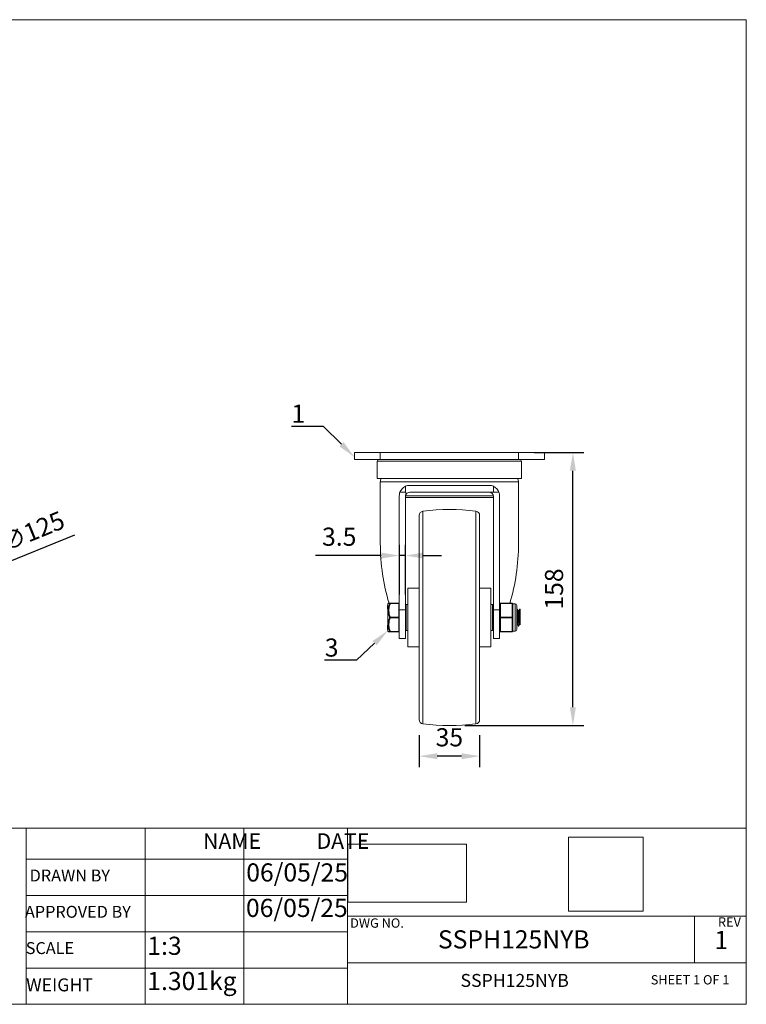
# Model space of a CAD drawing. Units: millimetres. Extents: x 10 to 287, y 10 to 200.
# Drawn here: x 147 to 287, y 10 to 200 of the extents above; entities that cross this region are included whole.
import ezdxf
from ezdxf import colors
from ezdxf.entities.mleader import LeaderData, LeaderLine
from ezdxf.math import Vec2, Vec3

# ---------------------------------------------------------------- set-up
doc = ezdxf.new("R2010")
doc.units = ezdxf.units.MM
doc.header["$LTSCALE"] = 0.75
for name, color, linetype, lineweight in [('FD_Dimensions', 7, 'Continuous', 13), ('Leaders', 7, 'Continuous', 13), ('Notes', 7, 'Continuous', 13), ('TITLEBLOCK', 7, 'Continuous', 18), ('Visible', 7, 'Continuous', 13), ('Visible Narrow', 7, 'Continuous', 13)]:
    doc.layers.add(name, color=color, linetype=linetype, lineweight=lineweight)
doc.styles.add('FusionTitle', font='Arial.ttf')
doc.styles.get("Standard").update_dxf_attribs({"font": 'Arial.ttf'})
doc.dimstyles.new('Dim-ISO-25', dxfattribs={"dimtxt": 3.5, "dimasz": 3.5, "dimexe": 2.1, "dimexo": 3, "dimgap": 1.4, "dimtad": 1, "dimdec": 4, "dimdsep": 46, "dimtxsty": 'Standard', "dimcen": 0, "dimadec": 4, "dimazin": 2, "dimtp": 0.1, "dimtm": 0.1, "dimtfac": 1, "dimtdec": 4, "dimtmove": 0, "dimatfit": 3, "dimfxl": 1, "dimarcsym": 0})
picture_1 = doc.add_image_def('image1.png', size_in_pixel=(284, 139))
picture_2 = doc.add_image_def('image2.png', size_in_pixel=(137, 136))

# ---------------------------------------------------------------- blocks, each defined once
blk = doc.blocks.new('BIL C&W DRAWING SHEET')
at = {"layer": 'TITLEBLOCK', "lineweight": 13}
for p, q in [((-175, 34), (-139, 34)), ((-116, 0), (-116, 34)), ((-97, 0), (-97, 34)), ((-77, 28), (-139, 28)), ((-77, 0), (-77, 28)), ((-77, 28), (-77, 22)), ((-77, 21), (-77, 28)), ((-77, 21), (-139, 21)), ((-77, 14), (-77, 21)), ((-77, 14), (-139, 14)), ((-77, 7), (-77, 14)), ((-77, 6), (-77, 12.5)), ((-77, 7), (-139, 7)), ((-77, 0), (-77, 7)), ((-77, 0), (-77, 6)), ((-139, 0), (-116, 0)), ((-116, 0), (-97, 0))]:
    blk.add_line(p, q, dxfattribs=at)
for points in [[(-277, 190), (0, 190), (0, 0), (-277, 0)], [(0, 0), (-209, 0), (-209, 34), (0, 34)], [(-175, 0), (-139, 0), (-139, 34), (-175, 34)], [(-139, 0), (-77, 0), (-77, 34), (-139, 34)], [(-77, 0), (-139, 0), (-139, 34), (-77, 34)], [(-77, 17), (0, 17), (0, 34), (-77, 34)], [(-10, 17), (-77, 17), (-77, 8), (-10, 8)], [(0, 8), (-10, 8), (-10, 17), (0, 17)], [(0, 0), (-77, 0), (-77, 8), (0, 8)], [(-77, 0), (-139, 0), (-139, 0), (-77, 0)]]:
    blk.add_lwpolyline(points, close=True, dxfattribs=at)
at = {"layer": 'TITLEBLOCK', "lineweight": 35, "attachment_point": 1, "style": 'FusionTitle'}
for s, width, heights, insert, char_height in [('\\pi3.71794;{\\f8514oem|b0|i0|c0|p0;NAME}', 19, [0], (-116, 33), 3), ('\\pi4.68554;{\\f8514oem|b0|i0|c0|p0;DATE}', 20, [0], (-97, 33), 3), ('{\\f8514oem|b0|i0|c0|p0; \\H1.04545x;DRAWN BY}', 23, [0], (-139, 26), 2.2), (' {\\f8514oem|b0|i0|c0|p0;\\H0.92x;APPROVED BY}', 26, [4.81], (-140, 19), 2.5), ('{\\f8514oem|b0|i0|c0|p0;DWG NO.}', 13, [0], (-76.47, 16.58), 1.8), ('\\pi2.52347;{\\f8514oem|b0|i0|c0|p0;REV}', 10, [0], (-10, 16.78), 1.8), (' {\\f8514oem|b0|i0|c0|p0;\\H0.76667x;SCALE}', 23, [0], (-140, 12), 3), ('{\\f8514oem|b0|i0|c0|p0;WEIGHT}', 23, [0], (-139, 5), 2.5), ('{\\f8514oem|b0|i0|c0|p0;SHEET 1 OF 1}', 18.4378, [0], (-18.44, 5.63), 1.8)]:
    blk.add_mtext_dynamic_manual_height_columns(s, width=width, gutter_width=17.5, heights=heights, dxfattribs=dict(at, insert=insert, char_height=char_height))
at = {"layer": 'TITLEBLOCK', "linetype": 'Continuous', "lineweight": 0}
image = blk.add_image(picture_1, insert=(-76.92, 19.7), size_in_units=(22.89, 11.2), dxfattribs=at)
image.dxf.flags = 15
image = blk.add_image(picture_2, insert=(-34.31, 17.97), size_in_units=(14.37, 14.27), dxfattribs=at)
image.dxf.flags = 15
blk = doc.blocks.new('*D27')
at = {"layer": 'Defpoints', "color": 0, "transparency": 16777216}
for p in [(243.03, 116.47), (253.53, 116.47), (229.69, 63.81)]:
    blk.add_point(p, dxfattribs=at)
at = {"layer": 'FD_Dimensions', "color": 0, "lineweight": -2, "transparency": 16777216}
for p, q in [((246.03, 116.47), (255.63, 116.47)), ((253.53, 67.31), (253.53, 112.97)), ((232.69, 63.81), (255.63, 63.81))]:
    blk.add_line(p, q, dxfattribs=at)
at = {"layer": 'FD_Dimensions', "color": 0, "transparency": 16777216}
for points in [[(252.94, 112.97), (254.11, 112.97), (253.53, 116.47)], [(252.94, 67.31), (254.11, 67.31), (253.53, 63.81)]]:
    blk.add_solid(points, dxfattribs=at)
at = {"layer": 'FD_Dimensions', "color": 0, "transparency": 16777216, "insert": (250.34, 90.14), "char_height": 3.5, "attachment_point": 5, "rotation": 90}
blk.add_mtext('158', dxfattribs=at)
blk = doc.blocks.new('*D28')
at = {"layer": 'Defpoints', "color": 0, "transparency": 16777216}
for p in [(223.86, 64.95), (235.53, 64.95), (223.86, 57.88)]:
    blk.add_point(p, dxfattribs=at)
at = {"layer": 'FD_Dimensions', "color": 0, "lineweight": -2, "transparency": 16777216}
for p, q in [((223.86, 61.95), (223.86, 55.78)), ((235.53, 61.95), (235.53, 55.78)), ((232.03, 57.88), (227.36, 57.88))]:
    blk.add_line(p, q, dxfattribs=at)
at = {"layer": 'FD_Dimensions', "color": 0, "transparency": 16777216}
for points in [[(227.36, 58.46), (227.36, 57.29), (223.86, 57.88)], [(232.03, 58.46), (232.03, 57.29), (235.53, 57.88)]]:
    blk.add_solid(points, dxfattribs=at)
at = {"layer": 'FD_Dimensions', "color": 0, "transparency": 16777216, "insert": (229.69, 61.07), "char_height": 3.5, "attachment_point": 5}
blk.add_mtext('35', dxfattribs=at)
blk = doc.blocks.new('*D29')
at = {"layer": 'Defpoints', "color": 0, "transparency": 16777216}
for p in [(220.03, 96.59), (220.03, 86.09), (221.19, 86.09)]:
    blk.add_point(p, dxfattribs=at)
at = {"layer": 'FD_Dimensions', "color": 0, "lineweight": -2, "transparency": 16777216}
for p, q in [((220.03, 89.09), (220.03, 98.69)), ((221.19, 89.09), (221.19, 98.69)), ((216.53, 96.59), (203.83, 96.59)), ((221.19, 96.59), (220.03, 96.59)), ((224.69, 96.59), (228.19, 96.59))]:
    blk.add_line(p, q, dxfattribs=at)
at = {"layer": 'FD_Dimensions', "color": 0, "transparency": 16777216}
for points in [[(216.53, 97.18), (216.53, 96.01), (220.03, 96.59)], [(224.69, 97.18), (224.69, 96.01), (221.19, 96.59)]]:
    blk.add_solid(points, dxfattribs=at)
at = {"layer": 'FD_Dimensions', "color": 0, "transparency": 16777216, "insert": (208.43, 99.78), "char_height": 3.5, "attachment_point": 5}
blk.add_mtext('3.5', dxfattribs=at)
blk = doc.blocks.new('*D30')
at = {"layer": 'Defpoints', "color": 0, "transparency": 16777216}
for p in [(137.52, 92.49), (98.92, 76.79)]:
    blk.add_point(p, dxfattribs=at)
at = {"layer": 'FD_Dimensions', "color": 0, "lineweight": -2, "transparency": 16777216}
for p, q in [((157.31, 100.55), (140.76, 93.81)), ((98.92, 76.79), (137.52, 92.49)), ((95.68, 75.47), (92.44, 74.15))]:
    blk.add_line(p, q, dxfattribs=at)
at = {"layer": 'FD_Dimensions', "color": 0, "transparency": 16777216}
for points in [[(140.54, 94.35), (140.98, 93.27), (137.52, 92.49)], [(95.46, 76.01), (95.9, 74.93), (98.92, 76.79)]]:
    blk.add_solid(points, dxfattribs=at)
at = {"layer": 'FD_Dimensions', "color": 0, "transparency": 16777216, "insert": (149.42, 100.88), "char_height": 3.5, "attachment_point": 5, "rotation": 22.1457}
blk.add_mtext('∅125', dxfattribs=at)

msp = doc.modelspace()

# ---------------------------------------------------------------- linework, layer by layer
at = {"layer": 'Visible', "extrusion": (0, 1, 0)}
for p, q in [((211.359349, 116.472911), (216.359349, 116.472911)), ((211.359349, 116.472911), (211.359349, 115.139578)), ((243.026015, 116.472911), (216.359349, 116.472911)), ((243.026015, 116.472911), (248.026015, 116.472911)), ((248.026015, 116.472911), (248.026015, 115.139578)), ((216.359349, 115.139578), (211.359349, 115.139578)), ((215.776015, 114.806245), (243.609349, 114.806245)), ((215.776015, 114.806245), (215.776015, 111.472911)), ((216.359349, 115.139578), (243.026015, 115.139578)), ((248.026015, 115.139578), (243.026015, 115.139578)), ((243.609349, 114.806245), (243.609349, 111.472911)), ((215.776015, 111.472911), (243.609349, 111.472911)), ((216.359349, 110.806245), (216.359349, 98.953489)), ((243.026015, 110.806245), (243.026015, 98.953489)), ((220.140397, 108.806245), (221.192682, 108.806245)), ((221.192682, 109.957697), (221.192682, 108.806245)), ((222.026015, 110.139578), (237.359349, 110.139578)), ((222.026015, 108.806245), (238.19286, 108.806245)), ((238.192682, 108.806245), (238.192682, 109.957323)), ((238.19286, 108.806245), (239.244967, 108.806245)), ((220.026015, 86.091823), (220.026015, 108.139578)), ((221.192682, 107.972911), (221.192682, 86.091823)), ((221.192682, 107.806245), (238.192682, 107.806245)), ((221.209519, 108.139578), (238.175845, 108.139578)), ((238.192682, 107.972911), (238.192682, 86.091823)), ((239.359349, 86.091823), (239.359349, 108.139578)), ((223.859349, 64.95167), (223.859349, 104.327486)), ((235.526015, 64.95167), (235.526015, 104.327486)), ((221.692682, 78.972911), (221.692682, 90.306245)), ((221.692682, 90.306245), (223.859349, 90.306245)), ((235.526015, 90.306245), (237.692682, 90.306245)), ((237.692682, 78.972911), (237.692682, 90.306245)), ((219.959349, 87.431245), (218.282941, 87.431245)), ((219.959349, 87.431245), (219.959349, 87.347911)), ((241.776015, 87.431245), (239.526015, 87.431245)), ((217.792682, 86.969932), (217.726015, 86.969932)), ((217.726015, 86.831426), (217.726015, 86.969932)), ((217.726015, 86.831426), (217.726015, 86.441761)), ((217.726015, 86.303265), (217.726015, 86.441761)), ((217.792682, 86.303265), (217.726015, 86.303265)), ((217.792682, 82.105704), (217.792682, 87.173451)), ((217.819661, 87.264365), (217.879053, 87.35562)), ((219.959349, 84.722911), (219.959349, 87.347911)), ((219.959349, 87.222911), (220.026015, 87.222911)), ((220.026015, 86.091823), (220.026015, 80.606245)), ((220.026015, 86.091823), (221.192682, 86.091823)), ((221.192682, 86.306245), (221.359349, 86.306245)), ((221.192682, 80.606245), (221.192682, 86.091823)), ((221.359349, 82.139578), (221.359349, 87.139578)), ((221.692682, 87.139578), (221.359349, 87.139578)), ((238.026015, 87.139578), (237.692682, 87.139578)), ((238.026015, 87.139578), (238.026015, 82.139578)), ((238.026015, 85.996411), (238.075286, 85.996411)), ((238.192682, 86.091823), (239.359349, 86.091823)), ((238.192682, 86.091823), (238.192682, 80.606245)), ((239.359349, 86.091823), (239.359349, 80.606245)), ((241.942682, 87.264578), (241.942682, 87.306245)), ((241.942682, 87.306245), (242.359349, 87.306245)), ((241.942682, 86.358728), (241.942682, 87.264578)), ((241.942682, 85.545427), (241.942682, 86.358728)), ((241.942682, 84.639578), (241.942682, 85.545427)), ((242.692682, 82.306245), (242.692682, 86.972911)), ((242.739735, 86.281245), (242.812296, 86.281245)), ((242.980769, 85.996411), (243.075286, 85.996411)), ((243.239735, 86.281245), (243.312296, 86.281245)), ((243.318962, 86.275489), (243.359349, 86.205792)), ((243.359349, 86.205792), (243.359349, 86.002532)), ((243.359349, 86.002532), (243.359349, 84.750608)), ((219.959349, 84.722911), (219.959349, 84.556245)), ((219.959349, 81.931245), (219.959349, 84.556245)), ((241.942682, 83.733728), (241.942682, 84.639578)), ((241.942682, 82.920427), (241.942682, 83.733728)), ((243.359349, 84.750608), (243.359349, 83.217095)), ((217.726015, 83.090995), (217.726015, 83.130814)), ((217.726015, 83.130814), (217.792682, 83.130814)), ((217.726015, 83.089449), (217.726015, 83.090995)), ((217.726015, 83.090995), (217.792682, 83.090995)), ((217.726015, 83.061873), (217.726015, 83.089449)), ((217.726015, 82.964342), (217.726015, 83.061873)), ((217.726015, 82.712291), (217.726015, 82.964342)), ((217.726015, 82.566979), (217.726015, 82.712291)), ((217.792682, 82.566979), (217.726015, 82.566979)), ((217.726015, 82.51445), (217.726015, 82.566979)), ((217.726015, 82.460809), (217.726015, 82.51445)), ((217.726015, 82.460809), (217.726015, 82.400544)), ((217.726015, 82.460809), (217.792682, 82.460809)), ((217.726015, 82.351573), (217.726015, 82.400544)), ((217.726015, 82.324118), (217.726015, 82.351573)), ((217.726015, 82.351573), (217.792682, 82.351573)), ((217.726015, 82.324118), (217.792682, 82.324118)), ((217.819661, 82.014791), (217.879053, 81.923536)), ((218.282941, 81.847911), (219.959349, 81.847911)), ((219.959349, 82.056245), (220.026015, 82.056245)), ((219.959349, 81.931245), (219.959349, 81.847911)), ((221.192682, 82.972911), (221.359349, 82.972911)), ((221.692682, 82.139578), (221.359349, 82.139578)), ((238.026015, 82.139578), (237.692682, 82.139578)), ((238.026015, 82.997911), (238.062296, 82.997911)), ((239.526015, 81.847911), (241.776015, 81.847911)), ((241.942682, 82.014578), (241.942682, 82.920427)), ((241.942682, 81.972911), (241.942682, 82.014578)), ((241.942682, 81.972911), (242.359349, 81.972911)), ((242.726745, 83.282745), (242.821262, 83.282745)), ((242.989735, 82.997911), (243.062296, 82.997911)), ((243.226745, 83.282745), (243.321262, 83.282745)), ((221.192682, 80.606245), (220.026015, 80.606245)), ((238.192682, 80.606245), (239.359349, 80.606245)), ((221.692682, 78.972911), (223.859349, 78.972911)), ((235.526015, 78.972911), (237.692682, 78.972911))]:
    msp.add_line(p, q, dxfattribs=at)
at = {"layer": 'Visible', "extrusion": (-2.14276e-16, 0, -1)}
for centre, radius, start, end in [((-215.609349, 114.806245), 0.333333, 90, 180), ((-243.776015, 114.806245), 0.333333, 0, 90), ((-217.692682, 110.806245), 1.333333, 0, 30), ((-241.692682, 110.806245), 1.333333, 150, 180), ((-222.026015, 108.139578), 2, 360, 19.47122063), ((-222.026015, 108.139578), 2, 19.47122063, 65.37568165), ((-237.359349, 108.139578), 2, 114.65874053, 160.52877937), ((-237.359349, 108.139578), 2, 160.52877937, 180), ((-224.692682, 104.327486), 0.833333, 0, 82.8566447), ((-229.692682, 64.431245), 41.041667, 82.8566447, 97.1433553), ((-234.692682, 104.327486), 0.833333, 97.1433553, 180), ((-217.959349, 87.173451), 0.166667, 0, 33.05738707), ((-242.359349, 86.972911), 0.333333, 90, 180), ((-217.959349, 82.105704), 0.166667, 326.94261293, 0), ((-242.359349, 82.306245), 0.333333, 180, 270), ((-224.692682, 64.95167), 0.833333, 277.1433553, 0), ((-234.692682, 64.95167), 0.833333, 180, 262.8566447), ((-229.692682, 104.847911), 41.041667, 262.8566447, 277.1433553)]:
    msp.add_arc(centre, radius, start, end, dxfattribs=at)
at = {"layer": 'Visible'}
for centre, radius, start, end in [((222.026015, 108.139578), 2, 90, 114.62431835), ((222.026015, 107.972911), 0.833333, 143.25109344, 180), ((222.026015, 107.972911), 0.833333, 90, 143.25109344), ((237.367553, 108.18072), 1.958875, 65.08710078, 90.23997688), ((237.359349, 107.972911), 0.833333, 0, 90), ((218.018661, 87.264569), 0.166675, 90.00150071, 146.88821747), ((239.526015, 87.264578), 0.166667, 90, 180), ((241.776015, 87.264578), 0.166667, 0, 90), ((307.455033, 89.455618), 69.526434, 183.05966462, 184.9916131), ((253.026698, 84.847757), 10.329958, 180.43914587, 188.66553404), ((218.018661, 82.014586), 0.166674, 213.11171806, 269.99859475), ((239.526015, 82.014578), 0.166667, 180, 270), ((241.776015, 82.014578), 0.166667, 270, 0)]:
    msp.add_arc(centre, radius, start, end, dxfattribs=at)
at = {"layer": 'Visible', "extrusion": (-2.14276e-16, 6.79874e-27, -1)}
msp.add_ellipse((229.700026, 807.23816), major_axis=(0, 707.062868), ratio=0.0772413793, start_param=3.2949312257, end_param=3.2980003474, dxfattribs=at)
at = {"layer": 'Visible'}
for start_param, end_param in [(1.5707963268, 2.0775733193), (4.2056119879, 4.7123889804)]:
    msp.add_ellipse((229.692682, 98.953489), major_axis=(0, 23.739493), ratio=0.561651986, start_param=start_param, end_param=end_param, dxfattribs=at)
for points, knots in [([(218.282941, 87.431245), (218.26017, 87.431245), (218.23848, 87.431245), (218.218, 87.431245), (218.19402, 87.431245), (218.171721, 87.431245), (218.151366, 87.431245), (218.120003, 87.431245), (218.093394, 87.431245), (218.072472, 87.431245), (218.05946, 87.431245), (218.048641, 87.431245), (218.040228, 87.431245), (218.034699, 87.431245), (218.03021, 87.431245), (218.026784, 87.431245), (218.021384, 87.431245), (218.018657, 87.431245), (218.018657, 87.431245)], [-0.0106285330245, -0.0106285330245, -0.0106285330245, -0.0106285330245, -0.0099667811564, -0.0099667811564, -0.0099667811564, -0.0091919223032, -0.0091919223032, -0.0091919223032, -0.0079980342613, -0.0079980342613, -0.0079980342613, -0.0072555017905, -0.0072555017905, -0.0072555017905, -0.0067675674519, -0.0067675674519, -0.0067675674519, -0.0059985466349, -0.0059985466349, -0.0059985466349, -0.0059985466349]), ([(238.075286, 85.993996), (238.084708, 85.994628), (238.094131, 85.967583), (238.103553, 85.911711), (238.128554, 85.763456), (238.153556, 85.415979), (238.178557, 85.005486), (238.183265, 84.928181), (238.187974, 84.849007), (238.192682, 84.769178)], [61.261056745, 61.261056745, 61.261056745, 61.261056745, 61.6162617676, 61.6162617676, 61.6162617676, 62.5587940656, 62.5587940656, 62.5587940656, 62.736295587, 62.736295587, 62.736295587, 62.736295587]), ([(242.733069, 86.275086), (242.735725, 86.279903), (242.738381, 86.281921), (242.741036, 86.281025), (242.764856, 86.272989), (242.788676, 86.030771), (242.812497, 85.641498), (242.836622, 85.247239), (242.860747, 84.710419), (242.884872, 84.228571), (242.908886, 83.748956), (242.932899, 83.334171), (242.956912, 83.135586), (242.967853, 83.045108), (242.978794, 83.000372), (242.989735, 83.000658)], [109.4160662897, 109.4160662897, 109.4160662897, 109.4160662897, 109.5161818104, 109.5161818104, 109.5161818104, 110.414177004, 110.414177004, 110.414177004, 111.3236766167, 111.3236766167, 111.3236766167, 112.2289600578, 112.2289600578, 112.2289600578, 112.6414212117, 112.6414212117, 112.6414212117, 112.6414212117]), ([(243.068962, 83.003667), (243.068936, 83.003622), (243.06891, 83.003578), (243.068884, 83.003533), (243.044728, 82.962326), (243.020571, 83.16207), (242.996415, 83.529097), (242.972267, 83.896007), (242.948118, 84.422008), (242.92397, 84.913217), (242.899829, 85.404269), (242.875688, 85.849754), (242.851547, 86.08556), (242.838463, 86.213361), (242.82538, 86.278051), (242.812296, 86.278398)], [-115.7035341909, -115.7035341909, -115.7035341909, -115.7035341909, -115.7025564748, -115.7025564748, -115.7025564748, -114.7918869281, -114.7918869281, -114.7918869281, -113.8815104112, -113.8815104112, -113.8815104112, -112.9714242709, -112.9714242709, -112.9714242709, -112.4781792689, -112.4781792689, -112.4781792689, -112.4781792689]), ([(242.984801, 85.986693), (242.99685, 85.966079), (243.008899, 85.900747), (243.020949, 85.792403), (243.045961, 85.567506), (243.070972, 85.163058), (243.095984, 84.737713), (243.121252, 84.308011), (243.14652, 83.868091), (243.171788, 83.59365), (243.190107, 83.394684), (243.208426, 83.28635), (243.226745, 83.284429)], [124.1941462956, 124.1941462956, 124.1941462956, 124.1941462956, 124.6483964702, 124.6483964702, 124.6483964702, 125.5913162441, 125.5913162441, 125.5913162441, 126.5438957874, 126.5438957874, 126.5438957874, 127.2345024704, 127.2345024704, 127.2345024704, 127.2345024704]), ([(243.075286, 85.99468), (243.082186, 85.99539), (243.089085, 85.981028), (243.095984, 85.950775), (243.121252, 85.839978), (243.14652, 85.518668), (243.171788, 85.115171), (243.19684, 84.715113), (243.221893, 84.244636), (243.246946, 83.888825), (243.270374, 83.556083), (243.293802, 83.33162), (243.31723, 83.289857)], [124.0929098168, 124.0929098168, 124.0929098168, 124.0929098168, 124.3530037234, 124.3530037234, 124.3530037234, 125.3055832667, 125.3055832667, 125.3055832667, 126.2500422094, 126.2500422094, 126.2500422094, 127.1332659915, 127.1332659915, 127.1332659915, 127.1332659915]), ([(243.233069, 86.27478), (243.236741, 86.281502), (243.240412, 86.282931), (243.244084, 86.278794), (243.268078, 86.251755), (243.292073, 85.987432), (243.316068, 85.582151), (243.330495, 85.33847), (243.344922, 85.047555), (243.359349, 84.750608)], [115.6992515968, 115.6992515968, 115.6992515968, 115.6992515968, 115.8376649659, 115.8376649659, 115.8376649659, 116.7422366541, 116.7422366541, 116.7422366541, 117.286125734, 117.286125734, 117.286125734, 117.286125734]), ([(218.018657, 81.847911), (218.018657, 81.847911), (218.021384, 81.847911), (218.026784, 81.847911), (218.03021, 81.847911), (218.034699, 81.847911), (218.040228, 81.847911), (218.048641, 81.847911), (218.05946, 81.847911), (218.072472, 81.847911), (218.093394, 81.847911), (218.120003, 81.847911), (218.151366, 81.847911), (218.171721, 81.847911), (218.19402, 81.847911), (218.218, 81.847911), (218.23848, 81.847911), (218.26017, 81.847911), (218.282941, 81.847911)], [-0.0059985139213, -0.0059985139213, -0.0059985139213, -0.0059985139213, -0.0052294839401, -0.0052294839401, -0.0052294839401, -0.004741549601, -0.004741549601, -0.004741549601, -0.0039990171307, -0.0039990171307, -0.0039990171307, -0.0028051290891, -0.0028051290891, -0.0028051290891, -0.0020302702356, -0.0020302702356, -0.0020302702356, -0.001368518371, -0.001368518371, -0.001368518371, -0.001368518371]), ([(238.068962, 83.006326), (238.054677, 82.98249), (238.040392, 83.035319), (238.026107, 83.164764), (238.026076, 83.16504), (238.026046, 83.165316), (238.026015, 83.165593)], [-52.87168111906, -52.87168111906, -52.87168111906, -52.87168111906, -52.33315285964, -52.33315285964, -52.33315285964, -52.33200453309, -52.33200453309, -52.33200453309, -52.33200453309]), ([(242.692682, 83.407155), (242.701468, 83.344379), (242.710254, 83.303578), (242.719041, 83.289098), (242.721609, 83.284866), (242.724177, 83.282891), (242.726745, 83.2831)], [120.52327587237, 120.52327587237, 120.52327587237, 120.52327587237, 120.85450653935, 120.85450653935, 120.85450653935, 120.95131716321, 120.95131716321, 120.95131716321, 120.95131716321])]:
    msp.add_open_spline(points, degree=3, knots=knots, dxfattribs=at)
for points in [[(238.071262, 85.996411), (238.111755, 86.066193), (238.152226, 86.135988), (238.192682, 86.205792)], [(242.692682, 86.205792), (242.706146, 86.229023), (242.719608, 86.252256), (242.733069, 86.275489)], [(242.818962, 86.275489), (242.874211, 86.18013), (242.929484, 86.084784), (242.984801, 85.989464)], [(243.071262, 85.996411), (243.125232, 86.089417), (243.179162, 86.182446), (243.233069, 86.275489)], [(243.359349, 86.002532), (243.343665, 86.182895), (243.32798, 86.277424), (243.312296, 86.278768)], [(238.192682, 83.217095), (238.151423, 83.145963), (238.110186, 83.074819), (238.068962, 83.003667)], [(242.730769, 83.282745), (242.718071, 83.260863), (242.705376, 83.238979), (242.692682, 83.217095)], [(242.983069, 83.003667), (242.92782, 83.099026), (242.872547, 83.194371), (242.81723, 83.289692)], [(243.230769, 83.282745), (243.176799, 83.189739), (243.122869, 83.096709), (243.068962, 83.003667)], [(243.359349, 83.217095), (243.345312, 83.241295), (243.331272, 83.265494), (243.31723, 83.289692)]]:
    msp.add_open_spline(points, degree=3, dxfattribs=at)
at = {"layer": 'Visible Narrow', "extrusion": (0, 1, 0)}
for p, q in [((216.359349, 116.472911), (216.359349, 115.139578)), ((243.026015, 116.472911), (243.026015, 115.139578)), ((243.026015, 110.806245), (216.359349, 110.806245)), ((224.589055, 64.124805), (224.589055, 105.154351)), ((234.796309, 64.124805), (234.796309, 105.154351)), ((218.282953, 87.347917), (218.282953, 87.431245)), ((239.526015, 87.347911), (239.526015, 87.431245)), ((241.776015, 87.431245), (241.776015, 87.347911)), ((217.792682, 86.831426), (217.726015, 86.831426)), ((217.792682, 86.441761), (217.726015, 86.441761)), ((217.819661, 87.264365), (217.819661, 82.014791)), ((218.282931, 87.347911), (219.959349, 87.347911)), ((239.526015, 84.722911), (239.526015, 87.347911)), ((239.526015, 87.347911), (241.776015, 87.347911)), ((241.776015, 87.347911), (241.776015, 84.722911)), ((242.359349, 81.972911), (242.359349, 87.306245)), ((219.959349, 84.722911), (218.282948, 84.722911)), ((218.282948, 84.556245), (219.959349, 84.556245)), ((218.282953, 84.556246), (218.282953, 84.72291)), ((239.526015, 84.556245), (239.526015, 84.722911)), ((241.776015, 84.722911), (239.526015, 84.722911)), ((239.526015, 81.931245), (239.526015, 84.556245)), ((239.526015, 84.556245), (241.776015, 84.556245)), ((241.776015, 84.722911), (241.776015, 84.556245)), ((241.776015, 84.556245), (241.776015, 81.931245)), ((217.792682, 83.089449), (217.726015, 83.089449)), ((217.792682, 83.061873), (217.726015, 83.061873)), ((217.792682, 82.964342), (217.726015, 82.964342)), ((217.792682, 82.712291), (217.726015, 82.712291)), ((217.792682, 82.51445), (217.726015, 82.51445)), ((217.792682, 82.400544), (217.726015, 82.400544)), ((219.959349, 81.931245), (218.282931, 81.931245)), ((218.282953, 81.847911), (218.282953, 81.931238)), ((239.526015, 81.847911), (239.526015, 81.931245)), ((241.776015, 81.931245), (239.526015, 81.931245)), ((241.776015, 81.931245), (241.776015, 81.847911))]:
    msp.add_line(p, q, dxfattribs=at)
at = {"layer": 'Visible Narrow'}
for centre, radius, start, end in [((218.93262, 107.350807), 20.02306, 266.98359537, 267.74061896), ((218.932623, 61.928298), 20.023111, 92.25938249, 93.01640413)]:
    msp.add_arc(centre, radius, start, end, dxfattribs=at)
for centre, major_axis, ratio, start_param, end_param in [((218.282953, 87.264578), (0, 0.166667), 0.9509176503, 0.0000707027, 1.0783228626), ((218.282953, 84.639578), (0.156016, 0.058624), 0.4754588259, 1.3940315432, 2.4727902669), ((218.282953, 84.639578), (-0.156016, 0.058624), 0.4754588259, 0.6688023866, 1.7475610982), ((239.526015, 84.639578), (0.166667, 0), 0.5, 1.5707963268, 3.1415926536), ((239.526015, 84.639578), (-0.166667, 0), 0.5, 0, 1.5707963268), ((241.776015, 84.639578), (0.166667, 0), 0.5, 0, 1.5707963268), ((241.776015, 84.639578), (-0.166667, 0), 0.5, 1.5707963268, 3.1415926536), ((218.282953, 82.014578), (0, 0.166667), 0.9509176503, 2.0632699061, 3.1415219387)]:
    msp.add_ellipse(centre, major_axis=major_axis, ratio=ratio, start_param=start_param, end_param=end_param, dxfattribs=at)
at = {"layer": 'Visible Narrow', "extrusion": (-2.14276e-16, -5.08202e-29, -1)}
msp.add_ellipse((218.282953, 87.264578), major_axis=(-0.156016, 0.058624), ratio=0.475458824, start_param=0.3152176636, end_param=1.393866097, dxfattribs=at)
at = {"layer": 'Visible Narrow', "extrusion": (-2.14276e-16, -2.97097e-42, -1)}
msp.add_ellipse((239.526015, 87.264578), major_axis=(0.166667, 0), ratio=0.5, start_param=3.1415926536, end_param=4.7123889804, dxfattribs=at)
at = {"layer": 'Visible Narrow', "extrusion": (-2.14276e-16, -9.32203e-42, -1)}
msp.add_ellipse((241.776015, 87.264578), major_axis=(0.166667, 0), ratio=0.5, start_param=4.7123889804, end_param=6.2831853072, dxfattribs=at)
at = {"layer": 'Visible Narrow', "extrusion": (-2.14276e-16, 6.2612e-29, -1)}
msp.add_ellipse((218.282953, 82.014578), major_axis=(0.156016, 0.058624), ratio=0.475458824, start_param=1.7477266045, end_param=2.8263749899, dxfattribs=at)
at = {"layer": 'Visible Narrow', "extrusion": (-2.14276e-16, 1.21016e-42, -1)}
msp.add_ellipse((239.526015, 82.014578), major_axis=(-0.166667, 0), ratio=0.5, start_param=-1.5707963268, end_param=0, dxfattribs=at)
at = {"layer": 'Visible Narrow', "extrusion": (-2.14276e-16, 1.23713e-43, -1)}
msp.add_ellipse((241.776015, 82.014578), major_axis=(-0.166667, 0), ratio=0.5, start_param=3.1415926536, end_param=4.7123889804, dxfattribs=at)
at = {"layer": 'Visible Narrow'}
for points, knots in [([(218.143265, 87.343311), (218.113238, 87.262283), (218.085114, 87.180561), (218.004514, 86.924279), (217.959717, 86.74692), (217.898619, 86.393165), (217.881532, 86.216577), (217.877605, 85.913028), (217.883445, 85.786282), (217.909403, 85.533943), (217.929469, 85.408466), (217.993788, 85.102788), (218.044814, 84.923985), (218.117191, 84.712163), (218.130043, 84.67581), (218.143265, 84.639578)], [0.0016501707386, 0.0016501707386, 0.0016501707386, 0.0016501707386, 0.0025224199895, 0.0025224199895, 0.0043607532397, 0.0043607532397, 0.0061404980338, 0.0061404980338, 0.0074101426502, 0.0074101426502, 0.0086797872665, 0.0086797872665, 0.0105272094241, 0.0105272094241, 0.0109115304717, 0.0109115304717, 0.0109115304717, 0.0109115304717]), ([(218.282948, 84.72291), (218.269772, 84.757976), (218.256959, 84.79314), (218.244532, 84.828403), (218.184567, 84.998554), (218.133505, 85.171555), (218.095352, 85.346617), (218.090584, 85.368497), (218.086018, 85.390404), (218.081661, 85.412339), (218.062077, 85.510937), (218.046726, 85.610032), (218.036106, 85.709618), (218.033435, 85.734666), (218.031066, 85.75974), (218.029, 85.784835), (218.022578, 85.86288), (218.019116, 85.941116), (218.018697, 86.019295), (218.018596, 86.038161), (218.01867, 86.057029), (218.018921, 86.075896), (218.019711, 86.135218), (218.022264, 86.194551), (218.026522, 86.253799), (218.034559, 86.365635), (218.048705, 86.477044), (218.068355, 86.587752), (218.070659, 86.600732), (218.073038, 86.613704), (218.07549, 86.626668), (218.106093, 86.788426), (218.148249, 86.948824), (218.19885, 87.106745), (218.210082, 87.1418), (218.221724, 87.176741), (218.233747, 87.211571), (218.249494, 87.257186), (218.265901, 87.302636), (218.282931, 87.347917)], [-0.0109115301431, -0.0109115301431, -0.0109115301431, -0.0109115301431, -0.0105284182002, -0.0105284182002, -0.0105284182002, -0.0086797794141, -0.0086797794141, -0.0086797794141, -0.0084487306545, -0.0084487306545, -0.0084487306545, -0.0074101470317, -0.0074101470317, -0.0074101470317, -0.0071489259384, -0.0071489259384, -0.0071489259384, -0.0063365479909, -0.0063365479909, -0.0063365479909, -0.0061405161006, -0.0061405161006, -0.0061405161006, -0.0055241700433, -0.0055241700433, -0.0055241700433, -0.0043607641669, -0.0043607641669, -0.0043607641669, -0.0042243653273, -0.0042243653273, -0.0042243653273, -0.002522461773, -0.002522461773, -0.002522461773, -0.0021446777815, -0.0021446777815, -0.0021446777815, -0.0016499184591, -0.0016499184591, -0.0016499184591, -0.0016499184591]), ([(218.143265, 84.639578), (218.130043, 84.603346), (218.117191, 84.566993), (218.044814, 84.355171), (217.993788, 84.176368), (217.929469, 83.87069), (217.909403, 83.745212), (217.883445, 83.492874), (217.877605, 83.366127), (217.881532, 83.062578), (217.898619, 82.885991), (217.959717, 82.532236), (218.004514, 82.354876), (218.085114, 82.098595), (218.113238, 82.016872), (218.143265, 81.935845)], [0.00176156551, 0.00176156551, 0.00176156551, 0.00176156551, 0.0021458865577, 0.0021458865577, 0.0039933087153, 0.0039933087153, 0.0052629533316, 0.0052629533316, 0.0065325979479, 0.0065325979479, 0.008312342742, 0.008312342742, 0.0101506759922, 0.0101506759922, 0.0110229257355, 0.0110229257355, 0.0110229257355, 0.0110229257355]), ([(218.282931, 81.931238), (218.265901, 81.97652), (218.249494, 82.02197), (218.233747, 82.067584), (218.221724, 82.102414), (218.210082, 82.137356), (218.19885, 82.172411), (218.148249, 82.330332), (218.106093, 82.49073), (218.07549, 82.652488), (218.073038, 82.665452), (218.070659, 82.678424), (218.068355, 82.691404), (218.048705, 82.802112), (218.034559, 82.91352), (218.026522, 83.025356), (218.022264, 83.084605), (218.019711, 83.143938), (218.018921, 83.203259), (218.01867, 83.222127), (218.018596, 83.240995), (218.018697, 83.25986), (218.019116, 83.33804), (218.022578, 83.416276), (218.029, 83.494321), (218.031066, 83.519416), (218.033435, 83.54449), (218.036106, 83.569538), (218.046726, 83.669124), (218.062077, 83.768219), (218.081661, 83.866817), (218.086018, 83.888752), (218.090584, 83.910659), (218.095352, 83.932539), (218.13348, 84.107487), (218.184501, 84.280376), (218.244415, 84.450419), (218.256879, 84.485793), (218.269731, 84.521069), (218.282948, 84.556246)], [-0.0110231775207, -0.0110231775207, -0.0110231775207, -0.0110231775207, -0.0105284182002, -0.0105284182002, -0.0105284182002, -0.010150634246, -0.010150634246, -0.010150634246, -0.0084487306545, -0.0084487306545, -0.0084487306545, -0.0083123318147, -0.0083123318147, -0.0083123318147, -0.0071489259384, -0.0071489259384, -0.0071489259384, -0.0065325798812, -0.0065325798812, -0.0065325798812, -0.0063365479909, -0.0063365479909, -0.0063365479909, -0.0055241700433, -0.0055241700433, -0.0055241700433, -0.00526294895, -0.00526294895, -0.00526294895, -0.0042243653273, -0.0042243653273, -0.0042243653273, -0.0039933165675, -0.0039933165675, -0.0039933165675, -0.0021458865577, -0.0021458865577, -0.0021458865577, -0.0017615658387, -0.0017615658387, -0.0017615658387, -0.0017615658387])]:
    msp.add_open_spline(points, degree=3, knots=knots, dxfattribs=at)

# ---------------------------------------------------------------- block references
at = {"layer": 'TITLEBLOCK'}
msp.add_blockref('BIL C&W DRAWING SHEET', (287, 10), dxfattribs=at)

# ---------------------------------------------------------------- texts
at = {"layer": 'Notes', "attachment_point": 1}
for s, width, insert, char_height in [('06/05/25', 5.01101389, (190.480229, 37.195708), 3.5), ('06/05/25', 3.66765767, (190.424912, 30.356054), 3.5), ('1:3', 3.22620119, (171.383896, 23.045056), 3.5), ('SSPH125NYB', 33.47815265, (227.471961, 24.281408), 3.5), ('1', 1.03294165, (280.831324, 24.162446), 3.5), ('1.301kg', 2.48889827, (171.374398, 16.249995), 3.5), ('SSPH125NYB', 20.47115163, (231.83631, 15.858426), 2.5)]:
    msp.add_mtext_dynamic_manual_height_columns(s, width=width, gutter_width=17.5, heights=[0], dxfattribs=dict(at, insert=insert, char_height=char_height))

# ---------------------------------------------------------------- dimensions: what is measured, and where the dimension line sits
at = {"layer": 'FD_Dimensions'}
dim = msp.add_linear_dim(base=(253.526015, 116.472911), p1=(229.692682, 63.806245), p2=(243.026015, 116.472911), angle=90, dimstyle='Dim-ISO-25', override={"dimlfac": 3, "dimclrd": 0, "dimclre": 0}, dxfattribs=at)
dim.commit()
dim.dimension.update_dxf_attribs({"geometry": '*D27', "text_midpoint": (250.33901, 90.139578)})
dim = msp.add_diameter_dim_2p(p1=(98.923298, 76.786168), p2=(137.516133, 92.492988), dimstyle='Dim-ISO-25', override={"dimlfac": 3}, dxfattribs=at)
dim.commit()
dim.dimension.update_dxf_attribs({"geometry": '*D30', "text_midpoint": (150.653376, 97.839688), "dimtype": 163})
for base, p1, p2, picture, middle in [((220.026015, 96.591823), (221.192682, 86.091823), (220.026015, 86.091823), '*D29', (208.428028, 99.780023)), ((223.859349, 57.877062), (235.526015, 64.95167), (223.859349, 64.95167), '*D28', (229.692682, 61.065261))]:
    dim = msp.add_linear_dim(base=base, p1=p1, p2=p2, dimstyle='Dim-ISO-25', override={"dimlfac": 3, "dimclrd": 0, "dimclre": 0}, dxfattribs=at)
    dim.commit()
    dim.dimension.update_dxf_attribs({"geometry": picture, "text_midpoint": middle})

# ---------------------------------------------------------------- leaders
at = {"layer": 'Leaders'}
ml = msp.add_multileader_mtext('Standard', dxfattribs=at)
ml.set_content('1', color=256)
ml.set_leader_properties()
ml.build(insert=Vec2(0, 0))
ml.multileader.update_dxf_attribs({"text_left_attachment_type": 5, "text_right_attachment_type": 5, "dogleg_length": 3.5, "arrow_head_size": 3.5})
ctx = ml.context
ctx.base_point, ctx.char_height, ctx.arrow_head_size, ctx.landing_gap_size, ctx.plane_origin = Vec3(200.573478, 121.514559), 3.5, 3.5, 0, Vec3(211.359349, 115.611574)
ctx.left_attachment, ctx.right_attachment, ctx.text_align_type = 5, 5, 2
notes = []
notes.append((ctx, [(0, (1, 1, 0), (205.3627, 121.514559), (-1, 0), 3.5, [(0, [(211.359349, 115.611574)], 0, [])])]))
ctx.mtext.insert, ctx.mtext.alignment, ctx.mtext.flow_direction = Vec3(201.8627, 125.728884), 3, 5
ml = msp.add_multileader_mtext('Standard', dxfattribs=at)
ml.set_content('3', color=256)
ml.set_leader_properties()
ml.build(insert=Vec2(0, 0))
ml.multileader.update_dxf_attribs({"text_left_attachment_type": 5, "text_right_attachment_type": 5, "dogleg_length": 3.5, "arrow_head_size": 3.5})
ctx = ml.context
ctx.base_point, ctx.char_height, ctx.arrow_head_size, ctx.landing_gap_size, ctx.plane_origin = Vec3(205.997294, 76.379635), 3.5, 3.5, 0, Vec3(217.792682, 82.105704)
ctx.left_attachment, ctx.right_attachment, ctx.text_align_type = 5, 5, 2
notes.append((ctx, [(0, (1, 1, 0), (211.789245, 76.379635), (-1, 0), 3.5, [(0, [(217.792682, 82.105704)], 0, [])])]))
ctx.mtext.insert, ctx.mtext.alignment, ctx.mtext.flow_direction = Vec3(208.289245, 80.59396), 3, 5
for ctx, leaders in notes:
    for number, flags, end, landing, length, lines in leaders:
        leader = LeaderData()
        leader.index, (leader.has_last_leader_line, leader.has_dogleg_vector, leader.attachment_direction) = number, flags
        leader.last_leader_point, leader.dogleg_vector, leader.dogleg_length = Vec3(end), Vec3(landing), length
        for number, points, colour, breaks in lines:
            line = LeaderLine()
            line.index, line.vertices, line.color, line.breaks = number, Vec3.list(points), colors.encode_raw_color(colour), breaks
            leader.lines.append(line)
        ctx.leaders.append(leader)

doc.saveas('drawing.dxf')
